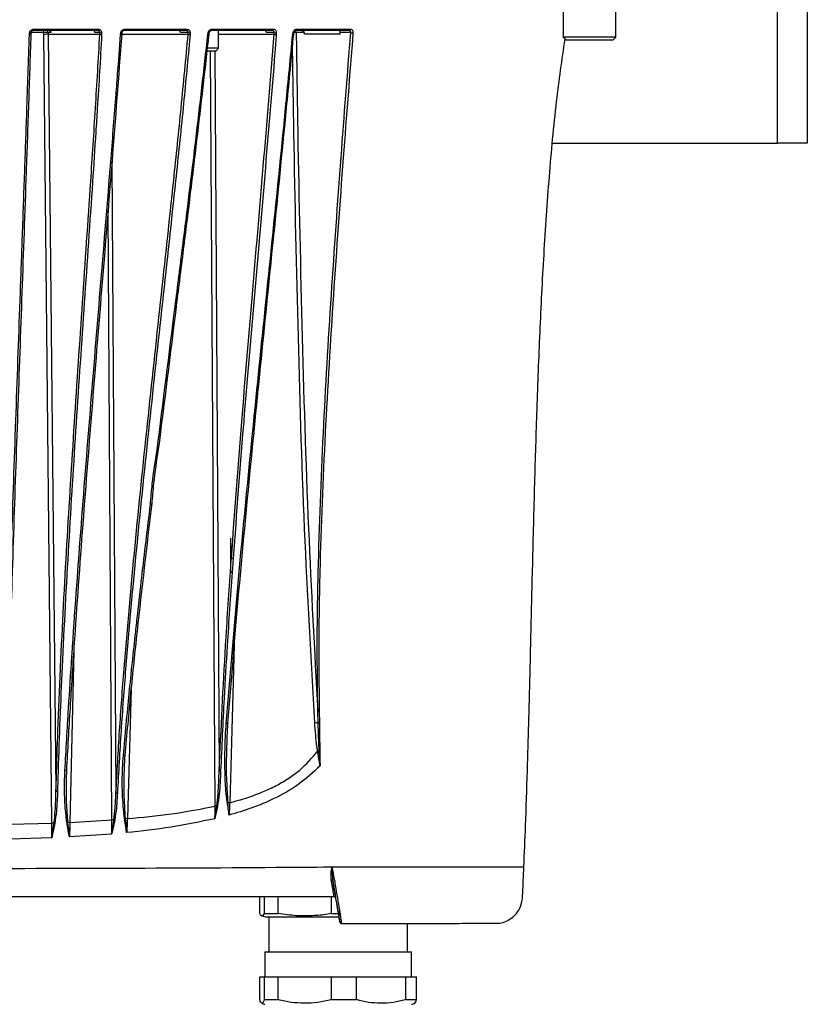
# Model space of a CAD drawing. Extents: x 7 to 113, y 1 to 88.
# Drawn here: x 52 to 57, y 14 to 20 of the extents above; entities that cross this region are included whole.
import ezdxf

# ---------------------------------------------------------------- set-up
doc = ezdxf.new("R2010")
doc.units = 0
doc.header["$MEASUREMENT"] = 0
doc.layers.add('OBJECT', color=7, linetype='CONTINUOUS')

msp = doc.modelspace()

# ---------------------------------------------------------------- linework, layer by layer
at = {"layer": 'OBJECT'}
for p, q in [((57.0171, 19.5556), (57.0171, 21.1806)), ((57.2071, 21.1806), (57.2071, 19.5556)), ((55.6505, 20.4036), (55.6505, 20.2326)), ((55.9851, 20.2326), (55.9851, 20.4036)), ((52.2448, 20.2484), (52.246, 20.2601)), ((52.3352, 20.261), (52.255, 20.261)), ((52.6806, 20.2756), (52.2703, 20.2756)), ((52.3352, 20.2756), (52.3352, 20.261)), ((52.3361, 20.2498), (52.3352, 20.261)), ((52.3874, 15.2206), (52.3361, 20.2498)), ((52.3641, 20.2619), (52.3651, 20.2506)), ((52.3812, 20.2619), (52.3641, 20.2619)), ((52.3651, 20.2506), (52.6939, 20.2506)), ((52.3651, 20.2506), (52.3651, 20.2506)), ((52.3651, 20.2506), (52.4143, 15.4257)), ((52.3798, 20.2756), (52.3812, 20.2619)), ((52.6937, 20.2619), (52.6629, 20.2619)), ((52.6939, 20.2506), (52.6939, 20.2506)), ((52.7054, 20.2601), (52.7056, 20.2485)), ((52.8261, 20.2485), (52.8277, 20.2602)), ((52.8336, 20.2506), (53.2573, 20.2506)), ((53.2457, 20.2756), (52.8508, 20.2756)), ((53.2576, 20.2619), (53.2079, 20.2619)), ((53.2573, 20.2506), (53.2573, 20.2506)), ((53.2698, 20.2487), (53.2661, 20.2094)), ((53.2701, 20.2603), (53.2698, 20.2487)), ((53.3833, 20.2487), (53.3853, 20.2604)), ((53.7953, 20.2756), (53.4066, 20.2756)), ((53.4519, 20.1626), (53.4519, 20.2756)), ((53.4519, 20.2506), (53.8056, 20.2506)), ((53.8059, 20.2619), (53.7565, 20.2619)), ((53.8056, 20.2506), (53.8057, 20.2506)), ((53.8197, 20.2607), (53.8196, 20.249)), ((53.9243, 20.2491), (53.9262, 20.2607)), ((54.2854, 20.2756), (53.9443, 20.2756)), ((53.9979, 20.261), (53.9464, 20.261)), ((53.9985, 20.2506), (53.9979, 20.261)), ((54.2267, 20.2506), (53.9985, 20.2506)), ((54.2267, 20.2506), (54.2276, 20.261)), ((55.6505, 20.2326), (55.6695, 20.2136)), ((55.9851, 20.2326), (55.6505, 20.2326)), ((55.6618, 20.2213), (55.6695, 20.2136)), ((55.9661, 20.2136), (55.9851, 20.2326)), ((53.4519, 20.1626), (53.3796, 20.1626)), ((53.4329, 20.1436), (53.4519, 20.1626)), ((55.9661, 20.2136), (55.6695, 20.2136)), ((53.4329, 20.1436), (53.3766, 20.1436)), ((53.4293, 15.3283), (53.3998, 20.1436)), ((53.427, 20.1436), (53.4551, 15.5547)), ((55.5826, 19.5556), (57.0171, 19.5556)), ((57.2071, 19.5556), (57.0171, 19.5556)), ((52.7714, 19.4381), (52.7967, 15.4131)), ((52.7705, 15.2413), (52.7461, 19.1268)), ((53.544, 16.9092), (53.5376, 16.8198)), ((53.5555, 16.5117), (53.5224, 15.3507)), ((52.5274, 16.3208), (52.5028, 15.2254)), ((52.8933, 16.0781), (52.8697, 15.2493)), ((54.0936, 15.9348), (54.0947, 15.86)), ((54.0932, 15.6809), (54.0971, 15.6809)), ((52.1199, 15.2137), (52.3874, 15.2206)), ((52.5028, 15.2254), (52.7705, 15.2413)), ((52.769, 15.1514), (52.4997, 15.1326)), ((52.3871, 15.1271), (52.1178, 15.1189)), ((54.5116, 14.9417), (54.5251, 14.9417)), ((54.7261, 14.9417), (54.7446, 14.9417)), ((53.715, 14.6456), (53.715, 14.7506)), ((53.7416, 14.7506), (53.7416, 14.6456)), ((53.8322, 14.6456), (53.8322, 14.7506)), ((54.1703, 14.7506), (54.1703, 14.6456)), ((53.7416, 14.6456), (53.8322, 14.6456)), ((54.1703, 14.6456), (54.2154, 14.6456)), ((54.2221, 14.6324), (54.2211, 14.6604)), ((53.7721, 14.6225), (53.7721, 14.4006)), ((53.7721, 14.6225), (54.219, 14.6225)), ((54.6571, 14.4006), (54.6571, 14.5818)), ((53.7471, 14.4006), (53.7471, 14.2406)), ((53.7471, 14.4006), (54.6821, 14.4006)), ((54.6821, 14.2406), (54.6821, 14.4006)), ((53.715, 14.0956), (53.715, 14.2406)), ((53.715, 14.2406), (53.7416, 14.2406)), ((53.7416, 14.2406), (53.7416, 14.0956)), ((53.7416, 14.2406), (53.8322, 14.2406)), ((53.8322, 14.0956), (53.8322, 14.2406)), ((53.8322, 14.2406), (54.1703, 14.2406)), ((54.1703, 14.2406), (54.1703, 14.0956)), ((54.1703, 14.2406), (54.6433, 14.2406)), ((54.3318, 14.0956), (54.3318, 14.2406)), ((54.6433, 14.2406), (54.6433, 14.0956)), ((54.6433, 14.2406), (54.7141, 14.2406)), ((54.7141, 14.0956), (54.7141, 14.2406)), ((53.7416, 14.0956), (53.8322, 14.0956)), ((54.1703, 14.0956), (54.3318, 14.0956)), ((54.6433, 14.0956), (54.7141, 14.0956))]:
    msp.add_line(p, q, dxfattribs=at)
at = {"layer": 'OBJECT', "flags": 128}
for points in [[(52.8508, 20.2756), (52.8512, 20.2757), (52.8516, 20.2761), (52.852, 20.2768), (52.8523, 20.2777), (52.8526, 20.2788), (52.8529, 20.28), (52.8531, 20.2815), (52.8532, 20.283)], [(53.2457, 20.2756), (53.2463, 20.2757), (53.2468, 20.2761), (53.2473, 20.2768), (53.2478, 20.2777), (53.2483, 20.2788), (53.2486, 20.2801), (53.2489, 20.2816), (53.2491, 20.2832)], [(53.4066, 20.2756), (53.4072, 20.2757), (53.4079, 20.2761), (53.4085, 20.2768), (53.409, 20.2777), (53.4095, 20.2789), (53.4099, 20.2802), (53.4102, 20.2817), (53.4104, 20.2832)], [(53.7953, 20.2756), (53.7961, 20.2757), (53.7969, 20.2762), (53.7977, 20.2769), (53.7983, 20.2778), (53.7989, 20.279), (53.7994, 20.2803), (53.7998, 20.2818), (53.8001, 20.2835)], [(53.9443, 20.2756), (53.9452, 20.2757), (53.9461, 20.2762), (53.9469, 20.2769), (53.9477, 20.2778), (53.9483, 20.279), (53.9489, 20.2804), (53.9493, 20.2819), (53.9495, 20.2836)], [(52.2551, 20.2619), (52.2549, 20.2614), (52.2545, 20.261), (52.2537, 20.2606), (52.2526, 20.2603), (52.2512, 20.2601), (52.2496, 20.26), (52.2478, 20.26), (52.246, 20.2601)], [(54.2944, 20.261), (54.2833, 20.261), (54.2276, 20.261)], [(53.509, 15.8576), (53.5097, 15.8572), (53.5097, 15.8569), (53.5092, 15.8566), (53.5082, 15.8564), (53.5067, 15.8562), (53.5048, 15.8562), (53.5027, 15.8562), (53.5004, 15.8563)], [(52.8534, 15.6538), (52.854, 15.6534), (52.854, 15.653), (52.8535, 15.6526), (52.8524, 15.6524), (52.8509, 15.6522), (52.8489, 15.6521), (52.8467, 15.6521), (52.8444, 15.6523)], [(52.4809, 15.5588), (52.4811, 15.5585), (52.4809, 15.5581), (52.4801, 15.5578), (52.4789, 15.5575), (52.4774, 15.5573), (52.4755, 15.5572), (52.4735, 15.5572), (52.4713, 15.5573)], [(54.1649, 14.9417), (54.1696, 14.9417), (54.1747, 14.9417)], [(54.1699, 14.8581), (54.1718, 14.8583), (54.1735, 14.8583), (54.1752, 14.8581), (54.1766, 14.8578), (54.1779, 14.8573), (54.1788, 14.8567), (54.1795, 14.856), (54.1798, 14.8552)]]:
    msp.add_lwpolyline(points, dxfattribs=at)
at = {"layer": 'OBJECT'}
for centre, radius, start, end in [((52.2539, 20.2814), 0.0174, 340.37459, 4.8742), ((52.6729, 20.2816), 0.00979, 322.08608, 8.02203), ((54.2835, 20.2834), 0.00803, 283.79404, 3.30016), ((52.3495, 20.2609), 0.0147, 3.93099, 89.11687), ((52.7024, 20.2796), 0.0197, 244.02244, 278.78636), ((52.8301, 20.2698), 0.00988, 256.27456, 301.97228), ((53.2671, 20.2873), 0.0271, 249.41971, 276.33125), ((53.3875, 20.2681), 0.00803, 253.8008, 298.87265), ((53.8155, 20.2907), 0.0304, 251.57687, 278.12474), ((53.9279, 20.2673), 0.00679, 255.5292, 296.75981), ((53.9311, 20.2613), 0.0153, 359.01174, 57.22717), ((54.3066, 20.3101), 0.0506, 256.01449, 272.39354), ((54.0907, 16.0102), 0.0755, 265.31367, 272.21685), ((54.1234, 15.0192), 0.8418, 92.50695, 93.98277), ((54.0926, 15.9494), 0.0894, 266.15463, 271.31452), ((53.465, 15.5982), 0.0446, 257.29592, 269.50439), ((52.4231, 15.4517), 0.0275, 251.35693, 272.03294), ((52.8065, 15.4492), 0.0375, 254.83752, 269.15957), ((53.436, 14.263), 1.0654, 89.75148, 90.36119), ((53.4614, 15.4193), 0.0933, 257.18562, 259.68317), ((52.3982, 14.1888), 1.0319, 89.7975, 90.59857), ((52.419, 15.2886), 0.0701, 255.79159, 259.85607), ((52.4721, 15.2922), 0.0685, 279.50761, 283.6084), ((52.4797, 14.2041), 1.0216, 88.69923, 89.51755), ((52.7773, 14.1993), 1.0421, 89.62448, 90.37552), ((52.8021, 15.3129), 0.0738, 255.94742, 259.6367), ((52.8395, 15.3199), 0.0721, 279.22936, 282.92584), ((52.8402, 14.2263), 1.0234, 88.34786, 89.13198), ((54.1881, 14.7408), 0.00999, 10.04783, 81.68835), ((53.7721, 14.7725), 0.15, 251.93565, 270), ((53.7898, 14.2094), 0.15, 244.30618, 253.4435), ((54.6393, 14.2094), 0.15, 286.5565, 295.74903)]:
    msp.add_arc(centre, radius, start, end, dxfattribs=at)
for centre, major_axis, ratio, start_param, end_param in [((52.3352, 20.2606), (0.03, 0.0012), 0.01302, 0.259515, 1.569161), ((52.3361, 20.249), (0.03, 0.0014), 0.026131, 0.259698, 1.569573), ((52.3657, 20.2606), (0.0154, -0.002), 0.96526, 0.220107, 1.703637)]:
    msp.add_ellipse(centre, major_axis=major_axis, ratio=ratio, start_param=start_param, end_param=end_param, dxfattribs=at)
for points, knots in [([(52.246, 20.2601), (52.2462, 20.2616), (52.2469, 20.2657), (52.25, 20.2721), (52.2557, 20.2781), (52.2631, 20.2821), (52.2685, 20.2826), (52.2712, 20.2829)], [0, 0, 0, 0, 0.124646, 0.349771, 0.56785, 0.783866, 1, 1, 1, 1]), ([(52.2712, 20.2829), (52.2779, 20.2829), (52.311, 20.2829), (52.4489, 20.2829), (52.5789, 20.283), (52.6825, 20.283)], [0, 0, 0, 0, 0.048051, 0.240264, 1, 1, 1, 1]), ([(52.6825, 20.283), (52.6835, 20.2829), (52.6872, 20.2828), (52.6934, 20.2808), (52.6999, 20.2758), (52.7044, 20.2686), (52.7051, 20.263), (52.7054, 20.2601)], [0, 0, 0, 0, 0.080194, 0.301153, 0.530138, 0.765223, 1, 1, 1, 1]), ([(52.8277, 20.2602), (52.828, 20.2616), (52.8288, 20.2658), (52.8321, 20.2722), (52.8379, 20.2782), (52.8453, 20.2822), (52.8506, 20.2828), (52.8532, 20.283)], [0, 0, 0, 0, 0.122477, 0.347442, 0.566069, 0.782989, 1, 1, 1, 1]), ([(52.8532, 20.283), (52.8597, 20.283), (52.892, 20.283), (53.0255, 20.2831), (53.1499, 20.2831), (53.2491, 20.2832)], [0, 0, 0, 0, 0.048196, 0.240988, 1, 1, 1, 1]), ([(53.2491, 20.2832), (53.2501, 20.2831), (53.2536, 20.283), (53.2595, 20.281), (53.2655, 20.2759), (53.2695, 20.2687), (53.2699, 20.2631), (53.2701, 20.2603)], [0, 0, 0, 0, 0.085987, 0.306908, 0.534407, 0.767346, 1, 1, 1, 1]), ([(53.3853, 20.2604), (53.3856, 20.2618), (53.3865, 20.2659), (53.3898, 20.2723), (53.3956, 20.2783), (53.4027, 20.2824), (53.4078, 20.283), (53.4104, 20.2832)], [0, 0, 0, 0, 0.114109, 0.34103, 0.56212, 0.781004, 1, 1, 1, 1]), ([(53.4104, 20.2832), (53.4165, 20.2832), (53.4472, 20.2833), (53.5797, 20.2833), (53.7017, 20.2834), (53.8001, 20.2835)], [0, 0, 0, 0, 0.046023, 0.230125, 1, 1, 1, 1]), ([(53.8001, 20.2835), (53.8008, 20.2834), (53.804, 20.2833), (53.8095, 20.2815), (53.8153, 20.2764), (53.8191, 20.2692), (53.8195, 20.2635), (53.8197, 20.2607)], [0, 0, 0, 0, 0.066103, 0.296077, 0.530409, 0.765241, 1, 1, 1, 1]), ([(53.9262, 20.2607), (53.9265, 20.2622), (53.9273, 20.2662), (53.9303, 20.2726), (53.9357, 20.2787), (53.9424, 20.2828), (53.9471, 20.2833), (53.9495, 20.2836)], [0, 0, 0, 0, 0.118189, 0.336378, 0.555114, 0.777629, 1, 1, 1, 1]), ([(53.9495, 20.2836), (53.9552, 20.2836), (53.9834, 20.2836), (54.1006, 20.2837), (54.2067, 20.2838), (54.2915, 20.2839)], [0, 0, 0, 0, 0.0478358, 0.2391891, 1, 1, 1, 1]), ([(54.2915, 20.2839), (54.2926, 20.2838), (54.296, 20.2836), (54.3011, 20.281), (54.3058, 20.2755), (54.3087, 20.2681), (54.3087, 20.2624), (54.3087, 20.2595)], [0, 0, 0, 0, 0.110954, 0.331488, 0.554339, 0.777197, 1, 1, 1, 1]), ([(52.2539, 20.2506), (52.249, 20.1034), (52.2392, 19.809), (52.22, 19.2613), (52.1966, 18.6056), (52.1693, 17.8393), (52.1427, 17.0684), (52.1217, 16.4191), (52.1059, 15.8948), (52.0987, 15.63), (52.0951, 15.4976)], [0, 0, 0, 0, 0.092718, 0.185493, 0.348373, 0.511252, 0.67426, 0.837232, 0.918567, 1, 1, 1, 1]), ([(52.2002, 18.9685), (52.205, 19.1018), (52.2144, 19.3633), (52.2294, 19.7889), (52.2393, 20.0836), (52.2448, 20.2484)], [0, 0, 0, 0, 0.314277, 0.616341, 1, 1, 1, 1]), ([(52.2539, 20.2506), (52.2538, 20.2503), (52.2537, 20.2497), (52.252, 20.249), (52.2496, 20.2485), (52.2471, 20.2483), (52.2455, 20.2484), (52.2449, 20.2484), (52.2448, 20.2484)], [0, 0, 0, 0, 0.222669, 0.445337, 0.668075, 0.890936, 0.968067, 1, 1, 1, 1]), ([(52.2551, 20.2619), (52.2547, 20.2581), (52.2543, 20.2544), (52.2539, 20.2506), (52.2539, 20.2506)], [0, 0, 0, 0, 0.997723, 1, 1, 1, 1]), ([(52.2703, 20.2756), (52.2687, 20.2754), (52.2654, 20.2751), (52.261, 20.2727), (52.2575, 20.2691), (52.2556, 20.2653), (52.2552, 20.2628), (52.2551, 20.2619)], [0, 0, 0, 0, 0.210589, 0.422831, 0.641169, 0.871176, 1, 1, 1, 1]), ([(52.4143, 15.4257), (52.4182, 15.5583), (52.426, 15.8236), (52.4484, 16.3491), (52.483, 16.9998), (52.5317, 17.7731), (52.5837, 18.5427), (52.6293, 19.2109), (52.6668, 19.7794), (52.6848, 20.0935), (52.6939, 20.2506)], [0, 0, 0, 0, 0.080373, 0.160872, 0.32172, 0.482605, 0.643788, 0.804974, 0.90247, 1, 1, 1, 1]), ([(52.8335, 20.2506), (52.8132, 19.9803), (52.7734, 19.4511), (52.7089, 18.6711), (52.6458, 17.9017), (52.5845, 17.1291), (52.5374, 16.4796), (52.5032, 15.9555), (52.4884, 15.6911), (52.4809, 15.5588)], [0, 0, 0, 0, 0.172751, 0.338194, 0.503637, 0.669147, 0.834627, 0.917272, 1, 1, 1, 1]), ([(52.6629, 20.2619), (52.6627, 20.2636), (52.6623, 20.267), (52.6596, 20.2713), (52.6557, 20.2743), (52.652, 20.2755), (52.6498, 20.2756), (52.6492, 20.2756)], [0, 0, 0, 0, 0.23497, 0.470179, 0.698956, 0.919474, 1, 1, 1, 1]), ([(52.7056, 20.2485), (52.6967, 20.0911), (52.6849, 19.8831), (52.6713, 19.6771), (52.6679, 19.6269)], [0, 0, 0, 0, 0.756285, 1, 1, 1, 1]), ([(52.6937, 20.2619), (52.6936, 20.2636), (52.6934, 20.2669), (52.6909, 20.2712), (52.6871, 20.2743), (52.6834, 20.2755), (52.6812, 20.2756), (52.6806, 20.2756)], [0, 0, 0, 0, 0.241553, 0.478963, 0.705518, 0.921559, 1, 1, 1, 1]), ([(52.6939, 20.2506), (52.6939, 20.2506), (52.6939, 20.2544), (52.6938, 20.2581), (52.6937, 20.2619)], [0, 0, 0, 0, 0.002145, 1, 1, 1, 1]), ([(52.6939, 20.2506), (52.6943, 20.2503), (52.6951, 20.2497), (52.6976, 20.249), (52.7007, 20.2486), (52.7033, 20.2484), (52.7049, 20.2485), (52.7054, 20.2485), (52.7056, 20.2485)], [0, 0, 0, 0, 0.224501, 0.449024, 0.673599, 0.898309, 0.967854, 1, 1, 1, 1]), ([(52.7958, 19.8465), (52.7997, 19.8954), (52.8102, 20.0287), (52.82, 20.1632), (52.8261, 20.2485)], [0, 0, 0, 0, 0.366307, 1, 1, 1, 1]), ([(52.7967, 15.4131), (52.804, 15.5458), (52.8185, 15.8115), (52.8582, 16.3381), (52.9171, 16.9911), (53.0245, 18.0277), (53.1275, 18.9555), (53.2137, 19.7834), (53.2428, 20.0948), (53.2573, 20.2506)], [0, 0, 0, 0, 0.080634, 0.161381, 0.322719, 0.484087, 0.807187, 0.903581, 1, 1, 1, 1]), ([(52.8336, 20.2506), (52.8337, 20.2503), (52.8338, 20.2497), (52.8327, 20.249), (52.8306, 20.2486), (52.8283, 20.2485), (52.8268, 20.2485), (52.8263, 20.2485), (52.8261, 20.2485)], [0, 0, 0, 0, 0.222927, 0.445869, 0.668873, 0.892005, 0.96808, 1, 1, 1, 1]), ([(52.8352, 20.2619), (52.8346, 20.2581), (52.8341, 20.2544), (52.8336, 20.2506), (52.8336, 20.2506)], [0, 0, 0, 0, 0.997902, 1, 1, 1, 1]), ([(52.8353, 20.2614), (52.8357, 20.2632), (52.8365, 20.2665), (52.8388, 20.2693), (52.8399, 20.2706)], [0, 0, 0, 0, 0.532086, 1, 1, 1, 1]), ([(52.8508, 20.2756), (52.8493, 20.2754), (52.8461, 20.2751), (52.8422, 20.2732), (52.8406, 20.2714), (52.84, 20.2708)], [0, 0, 0, 0, 0.395743, 0.794083, 1, 1, 1, 1]), ([(53.0594, 17.6), (53.0976, 17.9044), (53.1521, 18.338), (53.2349, 18.995), (53.3069, 19.5719), (53.3578, 20.0231), (53.3833, 20.2487)], [0, 0, 0, 0, 0.345543, 0.492206, 0.746064, 1, 1, 1, 1]), ([(53.3888, 20.2506), (53.3635, 20.0252), (53.3128, 19.5742), (53.2413, 18.9975), (53.159, 18.3405), (53.1049, 17.9067), (53.067, 17.6022)], [0, 0, 0, 0, 0.253731, 0.507599, 0.654278, 1, 1, 1, 1]), ([(53.2079, 20.2619), (53.2078, 20.2636), (53.2075, 20.2669), (53.2052, 20.2712), (53.2016, 20.2743), (53.198, 20.2755), (53.1959, 20.2756), (53.1953, 20.2756)], [0, 0, 0, 0, 0.232731, 0.465692, 0.692889, 0.913316, 1, 1, 1, 1]), ([(53.2576, 20.2619), (53.2576, 20.2636), (53.2576, 20.2669), (53.2554, 20.2712), (53.252, 20.2743), (53.2485, 20.2755), (53.2463, 20.2756), (53.2457, 20.2756)], [0, 0, 0, 0, 0.2385188, 0.4731771, 0.6984381, 0.9153752, 1, 1, 1, 1]), ([(53.2573, 20.2506), (53.2573, 20.2506), (53.2574, 20.2544), (53.2575, 20.2581), (53.2576, 20.2619)], [0, 0, 0, 0, 0.001811, 1, 1, 1, 1]), ([(53.2573, 20.2506), (53.2579, 20.2503), (53.2591, 20.2498), (53.2619, 20.2492), (53.2651, 20.2487), (53.2677, 20.2486), (53.2692, 20.2487), (53.2697, 20.2487), (53.2698, 20.2487)], [0, 0, 0, 0, 0.226746, 0.453474, 0.680287, 0.907226, 0.96765, 1, 1, 1, 1]), ([(53.3888, 20.2506), (53.3891, 20.2503), (53.3897, 20.2498), (53.3891, 20.2492), (53.3875, 20.2488), (53.3855, 20.2487), (53.384, 20.2487), (53.3834, 20.2487), (53.3833, 20.2487)], [0, 0, 0, 0, 0.218698, 0.4373802, 0.6561203, 0.8749988, 0.9687567, 1, 1, 1, 1]), ([(53.3908, 20.2619), (53.3901, 20.2581), (53.3895, 20.2544), (53.3888, 20.2506), (53.3888, 20.2506)], [0, 0, 0, 0, 0.998241, 1, 1, 1, 1]), ([(53.3914, 20.2611), (53.3919, 20.263), (53.3929, 20.2667), (53.3966, 20.2715), (53.4009, 20.2745), (53.4045, 20.2757), (53.4062, 20.2755), (53.4066, 20.2755)], [0, 0, 0, 0, 0.25095, 0.490738, 0.718863, 0.938292, 1, 1, 1, 1]), ([(53.5004, 15.8563), (53.522, 16.1215), (53.5653, 16.6518), (53.6415, 17.4417), (53.7473, 18.4924), (53.845, 19.4262), (53.9101, 20.1009), (53.9243, 20.2491)], [0, 0, 0, 0, 0.17972, 0.35948, 0.539248, 0.898787, 1, 1, 1, 1]), ([(53.9285, 20.2506), (53.9143, 20.1025), (53.8497, 19.4281), (53.753, 18.4944), (53.6485, 17.4436), (53.5732, 16.6535), (53.5304, 16.1229), (53.509, 15.8576)], [0, 0, 0, 0, 0.101109, 0.460624, 0.640402, 0.820208, 1, 1, 1, 1]), ([(53.5332, 16.911), (53.5549, 17.2014), (53.5963, 17.755), (53.6665, 18.5862), (53.7375, 19.408), (53.7829, 19.9697), (53.8056, 20.2506)], [0, 0, 0, 0, 0.259924, 0.495578, 0.747786, 1, 1, 1, 1]), ([(53.8196, 20.249), (53.8167, 20.212), (53.7931, 19.9122), (53.7458, 19.351), (53.6776, 18.5657), (53.608, 17.753), (53.566, 17.1995), (53.544, 16.9092)], [0, 0, 0, 0, 0.033151, 0.268847, 0.504549, 0.740163, 1, 1, 1, 1]), ([(53.7565, 20.2619), (53.7563, 20.2636), (53.7561, 20.267), (53.7538, 20.2713), (53.7503, 20.2744), (53.747, 20.2755), (53.7451, 20.2756), (53.7447, 20.2756)], [0, 0, 0, 0, 0.235005, 0.470023, 0.704305, 0.934031, 1, 1, 1, 1]), ([(53.8059, 20.2619), (53.8058, 20.2636), (53.8058, 20.267), (53.8039, 20.2713), (53.8007, 20.2744), (53.7976, 20.2755), (53.7957, 20.2756), (53.7953, 20.2756)], [0, 0, 0, 0, 0.237783, 0.475159, 0.709369, 0.93558, 1, 1, 1, 1]), ([(53.8057, 20.2506), (53.8057, 20.2506), (53.8057, 20.2544), (53.8058, 20.2581), (53.8059, 20.2619)], [0, 0, 0, 0, 0.001478, 1, 1, 1, 1]), ([(53.8057, 20.2506), (53.8063, 20.2503), (53.8074, 20.2499), (53.8103, 20.2493), (53.8135, 20.249), (53.8166, 20.2489), (53.8186, 20.2489), (53.8194, 20.249), (53.8196, 20.249)], [0, 0, 0, 0, 0.206124, 0.412252, 0.618424, 0.824703, 0.970659, 1, 1, 1, 1]), ([(54.065, 15.8589), (54.0416, 16.2713), (53.9937, 17.1176), (53.9567, 18.3994), (53.9342, 19.4435), (53.925, 20.0533), (53.9224, 20.2286)], [0, 0, 0, 0, 0.283382, 0.58155, 0.879763, 1, 1, 1, 1]), ([(53.9285, 20.2506), (53.9288, 20.2504), (53.9294, 20.2499), (53.9288, 20.2494), (53.9273, 20.2491), (53.9255, 20.249), (53.9245, 20.2491), (53.9243, 20.2491)], [0, 0, 0, 0, 0.2421088, 0.4842345, 0.7264326, 0.9658331, 1, 1, 1, 1]), ([(53.9303, 20.2619), (53.9297, 20.2581), (53.9291, 20.2544), (53.9285, 20.2506), (53.9285, 20.2506)], [0, 0, 0, 0, 0.998757, 1, 1, 1, 1]), ([(53.9464, 20.261), (53.9446, 20.261), (53.9406, 20.261), (53.9345, 20.2611), (53.9307, 20.261), (53.9301, 20.261)], [0, 0, 0, 0, 0.420424, 0.917668, 1, 1, 1, 1]), ([(53.9309, 20.2612), (53.9313, 20.2629), (53.9321, 20.2662), (53.9349, 20.2707), (53.9383, 20.2738), (53.9417, 20.2755), (53.9435, 20.2754), (53.9443, 20.2753)], [0, 0, 0, 0, 0.208349, 0.423821, 0.631482, 0.839484, 1, 1, 1, 1]), ([(53.9464, 20.261), (53.9492, 20.075), (53.9585, 19.4546), (53.9812, 18.3998), (54.0177, 17.1434), (54.0631, 16.3222), (54.0845, 15.935)], [0, 0, 0, 0, 0.128926, 0.430049, 0.731204, 1, 1, 1, 1]), ([(53.9793, 20.2756), (53.9818, 20.2753), (53.9869, 20.2749), (53.9928, 20.2713), (53.9966, 20.2667), (53.9978, 20.2632), (53.9979, 20.2612), (53.9979, 20.261)], [0, 0, 0, 0, 0.293934, 0.580122, 0.776183, 0.973351, 1, 1, 1, 1]), ([(54.0845, 15.935), (54.0826, 16.083), (54.0789, 16.3791), (54.0884, 16.9705), (54.1169, 17.7072), (54.1694, 18.5878), (54.23, 19.4384), (54.2736, 19.9959), (54.2944, 20.261)], [0, 0, 0, 0, 0.101948, 0.203901, 0.408217, 0.611807, 0.815448, 1, 1, 1, 1]), ([(54.3087, 20.2595), (54.2878, 19.9945), (54.2438, 19.4371), (54.1823, 18.5867), (54.1286, 17.7068), (54.099, 16.9707), (54.0886, 16.3795), (54.0919, 16.083), (54.0936, 15.9348)], [0, 0, 0, 0, 0.184592, 0.388213, 0.591865, 0.795767, 0.897886, 1, 1, 1, 1]), ([(54.2276, 20.261), (54.2276, 20.2627), (54.2276, 20.2661), (54.2258, 20.2706), (54.223, 20.2739), (54.2199, 20.2754), (54.2179, 20.2755), (54.2173, 20.2756)], [0, 0, 0, 0, 0.223046, 0.446084, 0.668876, 0.88909, 1, 1, 1, 1]), ([(54.2944, 20.261), (54.2945, 20.2627), (54.2947, 20.2661), (54.2934, 20.2706), (54.2909, 20.2739), (54.288, 20.2754), (54.2861, 20.2755), (54.2854, 20.2756)], [0, 0, 0, 0, 0.224829, 0.449535, 0.672617, 0.890964, 1, 1, 1, 1]), ([(55.3988, 14.9417), (55.4026, 15.029), (55.4114, 15.2325), (55.4223, 15.5675), (55.4333, 15.9616), (55.4439, 16.4003), (55.4552, 16.8812), (55.4677, 17.3728), (55.4827, 17.8666), (55.5013, 18.3526), (55.526, 18.8464), (55.5598, 19.3377), (55.6007, 19.7966), (55.6427, 20.0886), (55.6618, 20.2213)], [0, 0, 0, 0, 0.049574, 0.115525, 0.190097, 0.273209, 0.364439, 0.462953, 0.552197, 0.644651, 0.738787, 0.832681, 0.923965, 1, 1, 1, 1]), ([(53.2661, 20.2094), (53.2527, 20.0667), (53.2247, 19.7681), (53.1393, 18.9536), (53.0355, 18.026), (52.9273, 16.9896), (52.8679, 16.3366), (52.828, 15.8101), (52.8133, 15.5446), (52.8059, 15.4118)], [0, 0, 0, 0, 0.089078, 0.186374, 0.511841, 0.674644, 0.837416, 0.918662, 1, 1, 1, 1]), ([(52.5157, 16.2841), (52.5171, 16.3046), (52.5354, 16.5874), (52.5757, 17.1262), (52.637, 17.899), (52.7007, 18.6681), (52.7546, 19.3159), (52.7852, 19.7103), (52.7958, 19.8465)], [0, 0, 0, 0, 0.017031, 0.234042, 0.451127, 0.668302, 0.885435, 1, 1, 1, 1]), ([(52.6679, 19.6269), (52.6611, 19.5212), (52.6376, 19.158), (52.5946, 18.5407), (52.5421, 17.7716), (52.4932, 16.9981), (52.4538, 16.2602), (52.4325, 15.7335), (52.4252, 15.468), (52.424, 15.4242)], [0, 0, 0, 0, 0.075963, 0.260872, 0.445828, 0.630679, 0.815447, 0.969559, 1, 1, 1, 1]), ([(52.0851, 15.496), (52.0887, 15.6283), (52.096, 15.8928), (52.1118, 16.4165), (52.1329, 17.0655), (52.1597, 17.8362), (52.1824, 18.4688), (52.1959, 18.8464), (52.2002, 18.9685)], [0, 0, 0, 0, 0.111511, 0.223035, 0.446326, 0.66972, 0.893239, 1, 1, 1, 1]), ([(53.0168, 17.2532), (53.0203, 17.297), (53.0295, 17.413), (53.0479, 17.5282), (53.0594, 17.6)], [0, 0, 0, 0, 0.377471, 1, 1, 1, 1]), ([(53.0667, 17.6054), (53.0555, 17.5327), (53.0376, 17.4164), (53.0286, 17.2992), (53.0253, 17.2553)], [0, 0, 0, 0, 0.625245, 1, 1, 1, 1]), ([(53.067, 17.6022), (53.0673, 17.6019), (53.0679, 17.6013), (53.0673, 17.6005), (53.0658, 17.6), (53.0632, 17.5997), (53.0609, 17.5998), (53.0595, 17.5999), (53.0594, 17.6)], [0, 0, 0, 0, 0.190219, 0.3804215, 0.5706464, 0.7609259, 0.9694817, 1, 1, 1, 1]), ([(52.8444, 15.6523), (52.8564, 15.7842), (52.8805, 16.0481), (52.9125, 16.3486), (52.9482, 16.6725), (52.9795, 16.9435), (53.0074, 17.1752), (53.0168, 17.2532)], [0, 0, 0, 0, 0.244883, 0.489786, 0.562356, 0.852644, 1, 1, 1, 1]), ([(53.0252, 17.259), (52.9931, 16.9873), (52.9457, 16.5859), (52.8894, 16.0499), (52.8654, 15.7859), (52.8534, 15.6538)], [0, 0, 0, 0, 0.511178, 0.755506, 1, 1, 1, 1]), ([(53.0253, 17.2553), (53.0254, 17.2551), (53.0256, 17.2545), (53.0244, 17.2538), (53.0224, 17.2533), (53.0199, 17.2531), (53.0179, 17.2531), (53.017, 17.2532), (53.0168, 17.2532)], [0, 0, 0, 0, 0.20744, 0.414886, 0.622352, 0.829869, 0.96471, 1, 1, 1, 1]), ([(53.5332, 16.9117), (53.5324, 16.9368), (53.5313, 16.974), (53.5299, 17.0146), (53.5288, 17.0311), (53.5285, 17.0358), (53.5282, 17.0373), (53.5281, 17.0374), (53.5281, 17.0375), (53.528, 17.0375), (53.528, 17.0375), (53.5279, 17.0374), (53.5279, 17.0372), (53.5277, 17.0359), (53.5273, 17.0305), (53.5268, 17.0083), (53.5265, 16.938), (53.5268, 16.8718), (53.527, 16.8227)], [0, 0, 0, 0, 0.220948, 0.3278, 0.354517, 0.367917, 0.368529, 0.369144, 0.369429, 0.369716, 0.36997, 0.37029, 0.370871, 0.372838, 0.382203, 0.419409, 0.568038, 1, 1, 1, 1]), ([(53.5271, 16.8216), (53.5273, 16.8243), (53.5295, 16.8543), (53.5314, 16.8843), (53.5332, 16.9117)], [0, 0, 0, 0, 0.090243, 1, 1, 1, 1]), ([(53.5332, 16.9117), (53.5332, 16.9116), (53.5332, 16.9115), (53.5332, 16.9113), (53.5332, 16.9112), (53.5332, 16.9111), (53.5332, 16.9111), (53.5332, 16.911), (53.5332, 16.911), (53.5332, 16.911), (53.5332, 16.911)], [0, 0, 0, 0, 0.321489, 0.53924, 0.68905, 0.824358, 0.902378, 0.950949, 0.986583, 1, 1, 1, 1]), ([(53.5332, 16.911), (53.5338, 16.9108), (53.5349, 16.9104), (53.5377, 16.9098), (53.5404, 16.9095), (53.5425, 16.9093), (53.5434, 16.9093), (53.544, 16.9092)], [0, 0, 0, 0, 0.25775, 0.515473, 0.773195, 0.881698, 1, 1, 1, 1]), ([(53.4551, 15.5547), (53.4676, 15.8212), (53.4876, 16.2455), (53.5163, 16.6661), (53.527, 16.8227)], [0, 0, 0, 0, 0.627939, 1, 1, 1, 1]), ([(53.5376, 16.8198), (53.5268, 16.6637), (53.5085, 16.3966), (53.4836, 15.9746), (53.4715, 15.7081), (53.4646, 15.5536)], [0, 0, 0, 0, 0.371571, 0.635695, 1, 1, 1, 1]), ([(53.527, 16.8227), (53.527, 16.8225), (53.527, 16.8223), (53.527, 16.8221), (53.527, 16.8219), (53.527, 16.8218), (53.5271, 16.8217), (53.5271, 16.8216), (53.5271, 16.8216), (53.5271, 16.8216), (53.5271, 16.8216), (53.5271, 16.8216)], [0, 0, 0, 0, 0.322748, 0.540696, 0.688292, 0.789321, 0.858704, 0.93083, 0.959866, 0.984311, 1, 1, 1, 1]), ([(53.5271, 16.8216), (53.5277, 16.8214), (53.5289, 16.8209), (53.5318, 16.8204), (53.5343, 16.8201), (53.5362, 16.8199), (53.5371, 16.8199), (53.5376, 16.8198)], [0, 0, 0, 0, 0.267182, 0.534369, 0.801559, 0.87732, 1, 1, 1, 1]), ([(52.4713, 15.5573), (52.4787, 15.6894), (52.4923, 15.933), (52.5084, 16.1739), (52.5157, 16.2841)], [0, 0, 0, 0, 0.54259, 1, 1, 1, 1]), ([(54.0866, 15.8602), (54.0861, 15.8786), (54.0855, 15.9035), (54.0847, 15.9284), (54.0845, 15.935)], [0, 0, 0, 0, 0.738031, 1, 1, 1, 1]), ([(53.5117, 15.3246), (53.5077, 15.3468), (53.4998, 15.3916), (53.4913, 15.5429), (53.49, 15.6982), (53.4986, 15.83), (53.5004, 15.8563)], [0, 0, 0, 0, 0.1267163, 0.2552274, 0.8511524, 1, 1, 1, 1]), ([(53.509, 15.8576), (53.5076, 15.8312), (53.5004, 15.6992), (53.4976, 15.5299), (53.5076, 15.3875), (53.5101, 15.3509)], [0, 0, 0, 0, 0.156517, 0.78357, 1, 1, 1, 1]), ([(54.0834, 15.6793), (54.0831, 15.6811), (54.0814, 15.6912), (54.0731, 15.7508), (54.0687, 15.8091), (54.065, 15.8589)], [0, 0, 0, 0, 0.02968, 0.169782, 1, 1, 1, 1]), ([(54.0932, 15.6809), (54.0928, 15.6889), (54.0908, 15.7287), (54.0886, 15.7884), (54.0872, 15.8402), (54.0866, 15.8602)], [0, 0, 0, 0, 0.13328, 0.666418, 1, 1, 1, 1]), ([(54.0947, 15.86), (54.095, 15.8334), (54.0956, 15.7737), (54.0966, 15.714), (54.0971, 15.6809)], [0, 0, 0, 0, 0.44501, 1, 1, 1, 1]), ([(52.8511, 15.2487), (52.8459, 15.3025), (52.8354, 15.4107), (52.8369, 15.5456), (52.8425, 15.6261), (52.8444, 15.6523)], [0, 0, 0, 0, 0.400023, 0.80446, 1, 1, 1, 1]), ([(52.8534, 15.6538), (52.8518, 15.6275), (52.8471, 15.5473), (52.845, 15.4124), (52.8521, 15.3039), (52.8557, 15.2496)], [0, 0, 0, 0, 0.1954982, 0.5969773, 1, 1, 1, 1]), ([(53.5224, 15.3507), (53.5592, 15.361), (53.6298, 15.3807), (53.7289, 15.4174), (53.8182, 15.4583), (53.8981, 15.505), (53.992, 15.5729), (54.0473, 15.6373), (54.0834, 15.6793)], [0, 0, 0, 0, 0.173113, 0.33201, 0.477548, 0.617384, 0.750318, 1, 1, 1, 1]), ([(54.0932, 15.6809), (54.0919, 15.6807), (54.0887, 15.6802), (54.0854, 15.6796), (54.0834, 15.6793)], [0, 0, 0, 0, 0.407053, 1, 1, 1, 1]), ([(54.0984, 15.5865), (54.0978, 15.5905), (54.0952, 15.609), (54.0898, 15.637), (54.0858, 15.6641), (54.0837, 15.6766), (54.0834, 15.6793), (54.0834, 15.6793)], [0, 0, 0, 0, 0.128835, 0.596197, 0.911902, 0.999975, 1, 1, 1, 1]), ([(54.0987, 15.5865), (54.0987, 15.5868), (54.0986, 15.5882), (54.0983, 15.5942), (54.0968, 15.6179), (54.095, 15.6479), (54.0936, 15.6734), (54.0932, 15.6809)], [0, 0, 0, 0, 0.008981, 0.044904, 0.188576, 0.763289, 1, 1, 1, 1]), ([(54.0971, 15.6809), (54.0974, 15.6659), (54.0979, 15.6346), (54.0982, 15.6031), (54.0988, 15.5866), (54.0989, 15.5865)], [0, 0, 0, 0, 0.475725, 0.997052, 1, 1, 1, 1]), ([(54.0988, 15.5865), (54.0539, 15.5448), (53.9649, 15.4622), (53.8134, 15.3778), (53.6643, 15.3153), (53.5667, 15.2864), (53.5183, 15.272)], [0, 0, 0, 0, 0.274439, 0.543515, 0.77338, 1, 1, 1, 1]), ([(52.4835, 15.2246), (52.4787, 15.2667), (52.4691, 15.3512), (52.4677, 15.4624), (52.4703, 15.531), (52.4713, 15.5573)], [0, 0, 0, 0, 0.379842, 0.763038, 1, 1, 1, 1]), ([(52.4809, 15.5588), (52.4801, 15.5325), (52.4777, 15.464), (52.4782, 15.3527), (52.4849, 15.268), (52.4883, 15.2256)], [0, 0, 0, 0, 0.237032, 0.61793, 1, 1, 1, 1]), ([(53.4407, 15.3283), (53.4434, 15.3547), (53.4513, 15.4299), (53.4536, 15.5055), (53.4551, 15.5547)], [0, 0, 0, 0, 0.349687, 1, 1, 1, 1]), ([(53.4646, 15.5536), (53.4624, 15.5045), (53.4591, 15.4288), (53.4484, 15.3538), (53.4446, 15.3275)], [0, 0, 0, 0, 0.649738, 1, 1, 1, 1]), ([(52.4018, 15.2207), (52.4046, 15.2469), (52.4117, 15.3151), (52.4133, 15.3836), (52.4143, 15.4257)], [0, 0, 0, 0, 0.3846963, 1, 1, 1, 1]), ([(52.424, 15.4242), (52.4226, 15.3822), (52.4202, 15.3138), (52.4104, 15.2458), (52.4067, 15.2196)], [0, 0, 0, 0, 0.614739, 1, 1, 1, 1]), ([(52.7841, 15.2413), (52.787, 15.2675), (52.7932, 15.3247), (52.7955, 15.3821), (52.7967, 15.4131)], [0, 0, 0, 0, 0.459319, 1, 1, 1, 1]), ([(52.8059, 15.4118), (52.8042, 15.3808), (52.8011, 15.3234), (52.7927, 15.2665), (52.7888, 15.2403)], [0, 0, 0, 0, 0.540111, 1, 1, 1, 1]), ([(52.8697, 15.2493), (52.9634, 15.258), (53.1512, 15.2756), (53.3365, 15.3107), (53.4293, 15.3283)], [0, 0, 0, 0, 0.499158, 1, 1, 1, 1]), ([(53.4279, 15.2489), (53.4285, 15.2688), (53.4292, 15.2953), (53.4293, 15.3218), (53.4293, 15.3283)], [0, 0, 0, 0, 0.75401, 1, 1, 1, 1]), ([(53.4279, 15.2489), (53.428, 15.2493), (53.4292, 15.2561), (53.4339, 15.2825), (53.4377, 15.3086), (53.4407, 15.3283)], [0, 0, 0, 0, 0.015288, 0.257203, 1, 1, 1, 1]), ([(53.4446, 15.3275), (53.4394, 15.3017), (53.4341, 15.2754), (53.428, 15.2493), (53.4279, 15.2489)], [0, 0, 0, 0, 0.984812, 1, 1, 1, 1]), ([(53.5224, 15.3507), (53.5199, 15.3507), (53.5157, 15.3508), (53.5118, 15.3509), (53.5101, 15.3509)], [0, 0, 0, 0, 0.576506, 1, 1, 1, 1]), ([(53.5101, 15.3509), (53.5101, 15.3509), (53.5105, 15.3452), (53.5106, 15.3364), (53.5115, 15.3276), (53.5118, 15.3246)], [0, 0, 0, 0, 0.002088, 0.649751, 1, 1, 1, 1]), ([(53.5183, 15.272), (53.5167, 15.2852), (53.5145, 15.3025), (53.5123, 15.3199), (53.5117, 15.3241)], [0, 0, 0, 0, 0.7558117, 1, 1, 1, 1]), ([(53.5224, 15.3507), (53.522, 15.3418), (53.5213, 15.3242), (53.52, 15.2979), (53.5189, 15.2806), (53.5183, 15.272), (53.5183, 15.272)], [0, 0, 0, 0, 0.336185, 0.67239, 0.99997, 1, 1, 1, 1]), ([(52.3871, 15.1271), (52.3871, 15.1275), (52.388, 15.1325), (52.3934, 15.1636), (52.398, 15.1945), (52.4018, 15.2207)], [0, 0, 0, 0, 0.012313, 0.161298, 1, 1, 1, 1]), ([(52.3871, 15.1271), (52.3873, 15.147), (52.3877, 15.1781), (52.3875, 15.2094), (52.3874, 15.2206)], [0, 0, 0, 0, 0.640231, 1, 1, 1, 1]), ([(52.4067, 15.2196), (52.4015, 15.1937), (52.3954, 15.1632), (52.3883, 15.1325), (52.3872, 15.1275), (52.3871, 15.1271)], [0, 0, 0, 0, 0.838886, 0.987774, 1, 1, 1, 1]), ([(52.4997, 15.1326), (52.4996, 15.133), (52.495, 15.1595), (52.4894, 15.1901), (52.4842, 15.2204), (52.4835, 15.2246)], [0, 0, 0, 0, 0.012425, 0.862196, 1, 1, 1, 1]), ([(52.4883, 15.2256), (52.4915, 15.1993), (52.4953, 15.1687), (52.4991, 15.1377), (52.4996, 15.133), (52.4997, 15.1326)], [0, 0, 0, 0, 0.8484412, 0.9874987, 1, 1, 1, 1]), ([(52.5028, 15.2254), (52.5023, 15.2054), (52.5014, 15.1744), (52.5001, 15.1436), (52.4997, 15.1326)], [0, 0, 0, 0, 0.644875, 1, 1, 1, 1]), ([(52.769, 15.1514), (52.769, 15.1517), (52.7698, 15.1556), (52.7755, 15.1854), (52.7801, 15.2151), (52.7841, 15.2413)], [0, 0, 0, 0, 0.012935, 0.128825, 1, 1, 1, 1]), ([(52.769, 15.1514), (52.7696, 15.1713), (52.7705, 15.2012), (52.7705, 15.2312), (52.7705, 15.2413)], [0, 0, 0, 0, 0.665516, 1, 1, 1, 1]), ([(52.7888, 15.2403), (52.7834, 15.2144), (52.7773, 15.185), (52.77, 15.1555), (52.7691, 15.1517), (52.769, 15.1514)], [0, 0, 0, 0, 0.87136, 0.987161, 1, 1, 1, 1]), ([(52.8652, 15.1603), (52.8651, 15.1607), (52.8612, 15.1873), (52.8564, 15.2167), (52.8516, 15.2458), (52.8511, 15.2487)], [0, 0, 0, 0, 0.013171, 0.90071, 1, 1, 1, 1]), ([(52.8557, 15.2496), (52.8579, 15.2298), (52.8609, 15.2034), (52.8639, 15.1741), (52.8648, 15.1641), (52.8652, 15.1607), (52.8652, 15.1603)], [0, 0, 0, 0, 0.664401, 0.886283, 0.986759, 1, 1, 1, 1]), ([(52.8697, 15.2493), (52.8689, 15.2293), (52.8678, 15.1995), (52.8658, 15.17), (52.8652, 15.1603)], [0, 0, 0, 0, 0.672092, 1, 1, 1, 1]), ([(53.4279, 15.2489), (53.3351, 15.2296), (53.1489, 15.1909), (52.9599, 15.1705), (52.8652, 15.1603)], [0, 0, 0, 0, 0.498758, 1, 1, 1, 1]), ([(49.6145, 14.9417), (50.2725, 14.9378), (51.6732, 14.9295), (53.1899, 14.9342), (54.0486, 14.9408), (54.1646, 14.9417)], [0, 0, 0, 0, 0.433818, 0.923531, 1, 1, 1, 1]), ([(54.1699, 14.8581), (54.1692, 14.8731), (54.1679, 14.8999), (54.1729, 14.9289), (54.1747, 14.9417), (54.1747, 14.9419)], [0, 0, 0, 0, 0.556433, 0.993495, 1, 1, 1, 1]), ([(54.1747, 14.9419), (54.1747, 14.9417), (54.1749, 14.9286), (54.175, 14.8992), (54.1781, 14.8709), (54.1798, 14.8552)], [0, 0, 0, 0, 0.006626, 0.446136, 1, 1, 1, 1]), ([(54.1747, 14.9417), (54.1759, 14.9352), (54.1816, 14.9024), (54.1921, 14.8429), (54.206, 14.764), (54.2172, 14.6973), (54.2257, 14.6445), (54.2311, 14.61), (54.2337, 14.5918), (54.2346, 14.5854), (54.2349, 14.5827), (54.2349, 14.5823), (54.2349, 14.5822)], [0, 0, 0, 0, 0.045022, 0.225107, 0.408113, 0.587643, 0.67658, 0.820455, 0.920331, 0.954298, 0.977974, 1, 1, 1, 1]), ([(54.175, 14.9417), (54.2308, 14.9417), (54.3427, 14.9417), (54.4555, 14.9417), (54.5097, 14.9417), (54.5116, 14.9417)], [0, 0, 0, 0, 0.489073, 0.982203, 1, 1, 1, 1]), ([(54.5251, 14.9417), (54.5711, 14.9417), (54.6443, 14.9417), (54.7039, 14.9417), (54.7261, 14.9417)], [0, 0, 0, 0, 0.628387, 1, 1, 1, 1]), ([(54.7446, 14.9417), (54.7569, 14.9417), (54.8198, 14.9417), (54.9083, 14.9417), (55.0226, 14.9417), (55.1364, 14.9417), (55.2432, 14.9417), (55.3316, 14.9417), (55.3826, 14.9417), (55.4041, 14.9417), (55.3983, 14.9417), (55.3979, 14.9417)], [0, 0, 0, 0, 0.026141, 0.133643, 0.241213, 0.348481, 0.508072, 0.667506, 0.828286, 0.989708, 1, 1, 1, 1]), ([(55.246, 14.5828), (55.2593, 14.5862), (55.2876, 14.5933), (55.3273, 14.618), (55.3616, 14.6546), (55.3886, 14.7082), (55.3919, 14.7778), (55.3953, 14.8574), (55.3977, 14.9129), (55.399, 14.9417)], [0, 0, 0, 0, 0.095424, 0.203201, 0.320359, 0.44189, 0.612872, 0.798993, 1, 1, 1, 1]), ([(54.1881, 14.7508), (54.1881, 14.7509), (54.1881, 14.7524), (54.1864, 14.7641), (54.1803, 14.7999), (54.174, 14.8353), (54.1705, 14.855), (54.1699, 14.8581)], [0, 0, 0, 0, 0.026921, 0.34863, 0.674002, 0.948746, 1, 1, 1, 1]), ([(54.1979, 14.7426), (54.2043, 14.7068), (54.2123, 14.6614), (54.2206, 14.6146), (54.2228, 14.6021), (54.2233, 14.5995), (54.2237, 14.5974), (54.2242, 14.5944), (54.2248, 14.5913), (54.2252, 14.5893), (54.225, 14.5911), (54.2247, 14.5933), (54.2238, 14.5995), (54.2212, 14.6165), (54.215, 14.6536), (54.2055, 14.7091), (54.1934, 14.7783), (54.1847, 14.8276), (54.1798, 14.8552)], [0, 0, 0, 0, 0.215216, 0.273165, 0.286076, 0.288574, 0.289995, 0.299998, 0.309926, 0.319861, 0.339548, 0.359168, 0.387285, 0.469968, 0.589116, 0.70202, 0.833466, 1, 1, 1, 1]), ([(54.1798, 14.8552), (54.1832, 14.8355), (54.1899, 14.796), (54.1966, 14.7544), (54.1975, 14.7466), (54.1979, 14.7426)], [0, 0, 0, 0, 0.325572, 0.651293, 1, 1, 1, 1]), ([(54.1828, 14.7506), (54.1546, 14.7506), (54.0398, 14.7506), (53.8385, 14.7506), (53.5788, 14.7506), (53.3191, 14.7506), (53.0594, 14.7506), (52.7131, 14.7506), (52.3668, 14.7506), (52.0205, 14.7506), (51.7608, 14.7506), (51.5011, 14.7506), (51.2414, 14.7506), (50.9816, 14.7506), (50.7219, 14.7506), (50.3756, 14.7506), (50.0294, 14.7506), (49.738, 14.7506), (49.6198, 14.7506), (49.5881, 14.7506)], [0, 0, 0, 0, 0.018399, 0.074924, 0.131449, 0.187974, 0.244499, 0.301025, 0.414075, 0.4706, 0.527125, 0.583651, 0.640176, 0.696701, 0.753226, 0.809751, 0.922802, 0.979327, 1, 1, 1, 1]), ([(53.7416, 14.6456), (53.7394, 14.6405), (53.735, 14.6302), (53.727, 14.6287), (53.7203, 14.6309), (53.7159, 14.643), (53.715, 14.6456)], [0, 0, 0, 0, 0.248209, 0.500032, 0.891601, 1, 1, 1, 1]), ([(54.1703, 14.6456), (54.1668, 14.6447), (54.1312, 14.6361), (54.0566, 14.6294), (53.9467, 14.6272), (53.8705, 14.6394), (53.8322, 14.6456)], [0, 0, 0, 0, 0.031855, 0.32156, 0.658647, 1, 1, 1, 1]), ([(54.2233, 14.5993), (54.2234, 14.5992), (54.2237, 14.5971), (54.2243, 14.5938), (54.2249, 14.5909), (54.2251, 14.5899), (54.2253, 14.5892), (54.2255, 14.5883), (54.2261, 14.587), (54.2273, 14.5851), (54.2295, 14.5831), (54.2322, 14.5818), (54.2342, 14.5818), (54.2349, 14.5818)], [0, 0, 0, 0, 0.019618, 0.213485, 0.41324, 0.520411, 0.560248, 0.586128, 0.634408, 0.704114, 0.808762, 0.926725, 1, 1, 1, 1]), ([(54.2248, 14.5926), (54.2248, 14.5924), (54.2249, 14.5917), (54.225, 14.5911), (54.225, 14.5909), (54.225, 14.5909)], [0, 0, 0, 0, 0.24292, 0.811079, 1, 1, 1, 1]), ([(54.2349, 14.5818), (54.2517, 14.5818), (54.3003, 14.5818), (54.3748, 14.5818), (54.4517, 14.5818), (54.5279, 14.5818), (54.6068, 14.5818), (54.6763, 14.5818), (54.7355, 14.5818), (54.8007, 14.5818), (54.8704, 14.5818), (54.9482, 14.5819), (55.0307, 14.5819), (55.101, 14.582), (55.1577, 14.5821), (55.2016, 14.5823), (55.2355, 14.5825), (55.2418, 14.5826), (55.2451, 14.5827)], [0, 0, 0, 0, 0.02052, 0.059122, 0.090389, 0.118171, 0.162304, 0.205684, 0.254335, 0.306529, 0.361097, 0.431262, 0.51591, 0.613283, 0.695493, 0.787065, 0.888851, 1, 1, 1, 1]), ([(53.7416, 14.0956), (53.7402, 14.0908), (53.7359, 14.0753), (53.7278, 14.0713), (53.7202, 14.0758), (53.7158, 14.0923), (53.715, 14.0956)], [0, 0, 0, 0, 0.154008, 0.500108, 0.901205, 1, 1, 1, 1]), ([(54.1703, 14.0956), (54.1422, 14.0885), (54.0852, 14.0743), (53.9991, 14.0724), (53.9139, 14.0749), (53.8596, 14.0887), (53.8322, 14.0956)], [0, 0, 0, 0, 0.252594, 0.511971, 0.753987, 1, 1, 1, 1]), ([(54.6433, 14.0956), (54.6174, 14.0885), (54.5649, 14.0743), (54.4856, 14.0724), (54.407, 14.0749), (54.357, 14.0887), (54.3318, 14.0956)], [0, 0, 0, 0, 0.252594, 0.51197, 0.753987, 1, 1, 1, 1]), ([(54.7033, 14.0761), (54.7061, 14.0772), (54.7097, 14.0785), (54.7133, 14.0923), (54.7141, 14.0956)], [0, 0, 0, 0, 0.758214, 1, 1, 1, 1])]:
    msp.add_open_spline(points, degree=3, knots=knots, dxfattribs=at)

doc.saveas('drawing.dxf')
